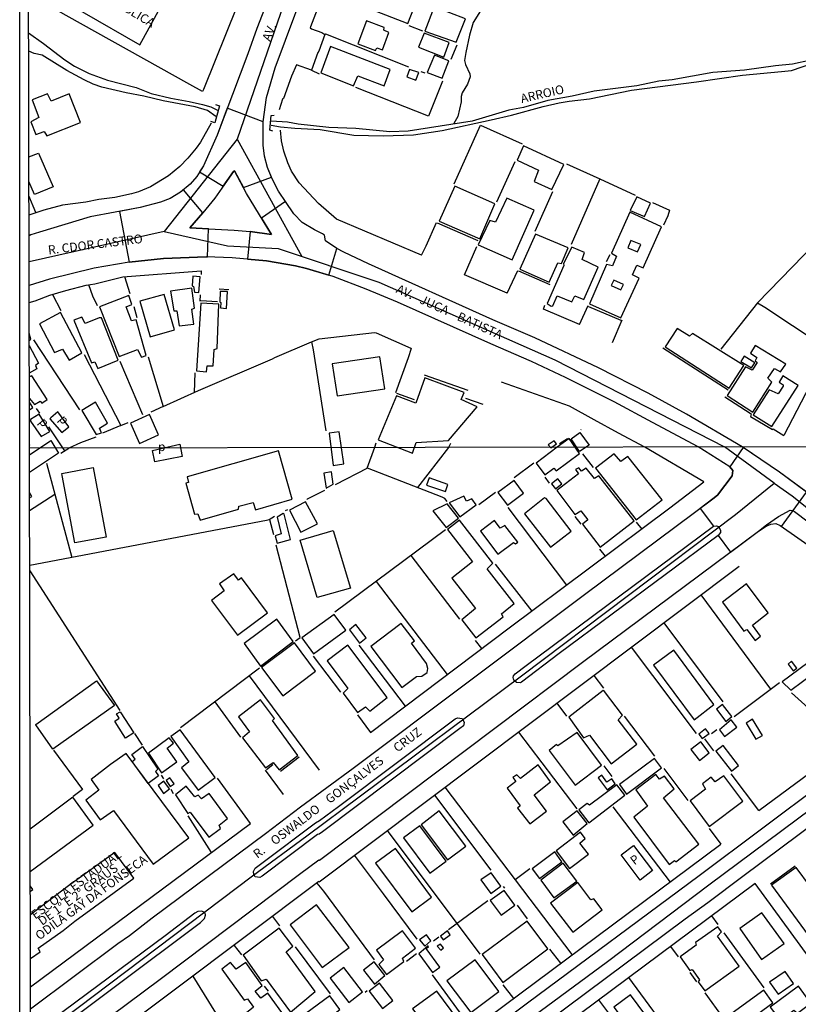
# Model space of a CAD drawing. Units: millimetres. Extents: x 178316 to 180733, y 1663188 to 1665966.
# Drawn here: x 178316 to 178536, y 1664694 to 1664972 of the extents above; entities that cross this region are included whole.
import ezdxf
from ezdxf.enums import TextEntityAlignment as Align

# ---------------------------------------------------------------- set-up
doc = ezdxf.new("R2010")
doc.units = ezdxf.units.MM
for name, color, linetype in [('IMAGEM', 7, 'Continuous'), ('V-ARROIO', 5, 'Continuous'), ('V-CANTEIRO', 3, 'Continuous'), ('V-CRUZAMENTO', 1, 'Continuous'), ('V-EDIFICACAO', 2, 'Continuous'), ('V-EDIFICACAO_IDENTIFICADA', 6, 'Continuous'), ('V-EIXO_DE_LOGRADOURO', 3, 'Continuous'), ('V-LOTE', 1, 'Continuous'), ('V-NOME_DOS_LOGRADOUROS', 7, 'Continuous'), ('V-PONTE_VIADUTO_PASSARELA', 2, 'Continuous'), ('V-QUADRA', 6, 'Continuous'), ('V-REFERENCIA', 2, 'Continuous'), ('V-TALVEGUE', 7, 'Continuous'), ('V-TESTADA', 5, 'Continuous'), ('X-LIMITE_1000', 7, 'Continuous'), ('X-LIMITE_5000', 3, 'Continuous')]:
    doc.layers.add(name, color=color, linetype=linetype)
picture_1 = doc.add_image_def('image1.jpg', size_in_pixel=(4025, 4628))

msp = doc.modelspace()

# ---------------------------------------------------------------- linework, layer by layer
at = {"layer": 'V-ARROIO'}
for points in [[(178531.28, 1664957.73), (178534.16, 1664958.01), (178540.09, 1664960), (178543.95, 1664961.74), (178547.24, 1664963.87), (178549.56, 1664965.94), (178552.37, 1664969.18), (178557.62, 1664978.74)], [(178318.84, 1664968.62), (178323.07, 1664965.56), (178329.02, 1664960.95), (178331.77, 1664959.16), (178335.95, 1664957.13), (178341.07, 1664955.27), (178349.18, 1664953.14), (178353.45, 1664951.5), (178358.99, 1664950.16), (178364.11, 1664949.24), (178367.95, 1664948.36), (178370.26, 1664947.74), (178372.17, 1664946.75)], [(178371.64, 1664945), (178369.36, 1664946.7), (178365.84, 1664947.74), (178356.82, 1664949.41), (178351.36, 1664950.77), (178346.32, 1664951.71), (178339.45, 1664953.25), (178337.02, 1664954.1), (178334.48, 1664955.3), (178329.66, 1664957.98), (178322.62, 1664962.34), (178320.44, 1664962.75), (178318.85, 1664963.41)], [(178539.56, 1664960.88), (178534.35, 1664959.73), (178529.62, 1664959.26), (178520.83, 1664958.02), (178511.87, 1664957.41), (178500.47, 1664955.36), (178496.68, 1664955), (178490.49, 1664953.67), (178478.42, 1664952.14), (178472.23, 1664950.71), (178465.32, 1664949.49), (178458.45, 1664947.57), (178454.31, 1664946.78), (178443.98, 1664943.67), (178425.94, 1664940.89), (178420.77, 1664940.7), (178411.13, 1664941.56), (178403.54, 1664941.9), (178394.92, 1664942.84), (178391.85, 1664943.39), (178387.26, 1664943.63)], [(178387.24, 1664942.59), (178389.88, 1664942.11), (178393.98, 1664941.68), (178401.1, 1664941.32), (178410.58, 1664939.68), (178418.85, 1664939.53), (178427.43, 1664939.85), (178435.58, 1664941.06), (178449.4, 1664944.05), (178455.12, 1664945.4), (178464.08, 1664947.83), (178468.56, 1664948.81), (178471.42, 1664949.32), (178477.09, 1664949.98), (178488.95, 1664952.46), (178507.26, 1664954.8), (178520.31, 1664956.66), (178531.28, 1664957.73)]]:
    msp.add_lwpolyline(points, dxfattribs=at)
at = {"layer": 'V-CANTEIRO'}
for points in [[(178364.33, 1664913.54), (178376.83, 1664912.95), (178381.37, 1664912.55), (178387.34, 1664911.73), (178380.36, 1664923.25), (178376.95, 1664929.65), (178376.63, 1664929.5), (178371.37, 1664921.95), (178368.04, 1664917.81), (178364.33, 1664913.54)], [(178459.27, 1664790.05), (178512.1, 1664829.36), (178512.93, 1664829.49), (178513.55, 1664829.26), (178514.12, 1664828.26), (178514.12, 1664827.88), (178514.07, 1664827.58), (178513.38, 1664826.75), (178468.58, 1664793.46), (178457.94, 1664785.36), (178457.51, 1664785.15), (178456.47, 1664785.25), (178455.73, 1664785.87), (178455.56, 1664786.68), (178455.68, 1664787.1), (178456.13, 1664787.68), (178459.27, 1664790.05)], [(178385.05, 1664734.59), (178399.8, 1664745.67), (178400.88, 1664746.28), (178406.24, 1664750.24), (178439.19, 1664774.97), (178439.88, 1664775.29), (178441.22, 1664775.06), (178441.79, 1664774.1), (178441.66, 1664773.4), (178441.51, 1664773.06), (178440.49, 1664772.23), (178401.76, 1664743.14), (178400.84, 1664742.48), (178400.38, 1664742.33), (178384.78, 1664730.58), (178384.06, 1664730.24), (178382.76, 1664730.41), (178382.38, 1664731.07), (178382.3, 1664731.9), (178382.76, 1664732.85), (178385.05, 1664734.59)]]:
    msp.add_lwpolyline(points, close=True, dxfattribs=at)
msp.add_lwpolyline([(178319.4, 1664681.63), (178367.34, 1664717.51), (178368.46, 1664718.64), (178368.71, 1664719.6), (178368.61, 1664720.24), (178367.72, 1664720.68), (178366.6, 1664720.67), (178365.7, 1664720.2), (178357.37, 1664713.78), (178319.4, 1664685.59)], dxfattribs=at)
at = {"layer": 'V-CRUZAMENTO'}
for points in [[(178384.99, 1664936.87), (178384.98, 1664943.5), (178374.9, 1664947.3), (178372.05, 1664939.74), (178368.14, 1664931.06), (178367.09, 1664929.36), (178373.7, 1664925.29), (178376.63, 1664929.5), (178376.95, 1664929.65), (178379.47, 1664924.92), (178387.33, 1664927.88), (178386.29, 1664930.64), (178385.44, 1664933.79)], [(178369.64, 1664913.29), (178364.33, 1664913.54), (178368.04, 1664917.81), (178362.55, 1664924.31), (178361.74, 1664923.63), (178358.78, 1664921.88), (178356.05, 1664920.84), (178350.29, 1664919.33), (178344.44, 1664918.21), (178347.17, 1664903.92), (178356.86, 1664904.93), (178368.97, 1664905.4), (178369.36, 1664905.39)], [(178402.57, 1664909.92), (178402.32, 1664911.47), (178401.79, 1664911.88), (178399.52, 1664912.97), (178396, 1664915.12), (178393.7, 1664917.56), (178391.34, 1664920.97), (178384.58, 1664916.29), (178387.34, 1664911.73), (178381.37, 1664912.55), (178380.63, 1664904.73), (178385.96, 1664904.22), (178394.17, 1664902.84), (178397.22, 1664902.09), (178403.55, 1664900.19), (178405.82, 1664907.74)], [(178538.38, 1664838.96), (178530.69, 1664844.6), (178520.45, 1664851.61), (178516.71, 1664846.15), (178517.54, 1664845.06), (178517.39, 1664843.62), (178513.2, 1664838.12), (178511.94, 1664837.05), (178508.36, 1664834.39), (178512.1, 1664829.36), (178512.93, 1664829.49), (178513.55, 1664829.26), (178514.12, 1664828.26), (178514.12, 1664827.88), (178514.07, 1664827.58), (178513.38, 1664826.75), (178516.87, 1664822.07), (178524.8, 1664827.98), (178526.95, 1664829.36), (178528.29, 1664829.98), (178529.65, 1664830.12), (178530.91, 1664829.58), (178531.3, 1664829.31)]]:
    msp.add_lwpolyline(points, close=True, dxfattribs=at)
at = {"layer": 'V-EDIFICACAO'}
for points in [[(178414.54, 1664983.73), (178413.02, 1664979.86), (178411.45, 1664980.14), (178410.38, 1664977.21), (178414.38, 1664975.67), (178415.86, 1664978.35), (178415.86, 1664978.35), (178417.58, 1664977.56), (178416.63, 1664974.81), (178425.82, 1664971.28), (178428.55, 1664978.29), (178414.54, 1664983.73)], [(178433.31, 1664975.94), (178430.67, 1664969.08), (178439.53, 1664965.95), (178439.53, 1664965.95), (178442.12, 1664972.57), (178433.31, 1664975.94)], [(178414.14, 1664972.01), (178411.71, 1664965.54), (178416.68, 1664963.6), (178417.11, 1664964.36), (178418.7, 1664963.82), (178420.53, 1664968.69), (178419.12, 1664969.33), (178419.21, 1664970.15), (178414.14, 1664972.01)], [(178430.41, 1664968.55), (178428.86, 1664964.51), (178436, 1664961.76), (178437.55, 1664965.83), (178430.41, 1664968.55)], [(178404.03, 1664964.7), (178401.27, 1664957.28), (178410.51, 1664953.66), (178411.76, 1664956.5), (178419.15, 1664953.64), (178420.83, 1664958.25), (178404.03, 1664964.7)], [(178431.33, 1664957.41), (178435.5, 1664955.79), (178437.42, 1664960.66), (178433.39, 1664962.26), (178431.33, 1664957.41)], [(178426.27, 1664958.3), (178425.53, 1664956.21), (178428.15, 1664955.24), (178428.98, 1664957.38), (178426.27, 1664958.3)], [(178325.16, 1664949.35), (178324.15, 1664951.43), (178319.8, 1664949.66), (178321.76, 1664944.72), (178321.76, 1664944.72), (178319.5, 1664943.5), (178320.83, 1664939.92), (178323.25, 1664940.76), (178323.95, 1664939.53), (178333.49, 1664943.34), (178330.28, 1664951.37), (178325.16, 1664949.35)], [(178458.52, 1664936.71), (178456.72, 1664932.62), (178462.68, 1664929.88), (178461.51, 1664926.63), (178466.51, 1664924.39), (178469.85, 1664931.45), (178458.52, 1664936.71)], [(178439.11, 1664925.32), (178434.67, 1664915.47), (178446.2, 1664910.5), (178450.36, 1664920.35), (178439.11, 1664925.32)], [(178488.63, 1664918.46), (178492.67, 1664916.75), (178494.3, 1664920.53), (178490.44, 1664922.29), (178488.63, 1664918.46)], [(178450.61, 1664915.14), (178449.01, 1664915.6), (178445.71, 1664908.75), (178455.3, 1664904.55), (178461.53, 1664918.51), (178453.75, 1664921.95), (178450.61, 1664915.14)], [(178483.34, 1664906.4), (178484.7, 1664905.58), (178483.63, 1664902.89), (178481.93, 1664903.2), (178477.07, 1664892.08), (178486, 1664888.21), (178491.1, 1664899.39), (178489.22, 1664900.28), (178490.44, 1664903), (178492.28, 1664902.29), (178497.41, 1664913.86), (178488.49, 1664917.98), (178483.34, 1664906.4)], [(178461.85, 1664911.79), (178457.44, 1664901.86), (178465.75, 1664898.23), (178468.16, 1664903.67), (178469.25, 1664903.47), (178471.13, 1664907.94), (178461.85, 1664911.79)], [(178472.13, 1664908.16), (178472.13, 1664908.16), (178469.73, 1664903.53), (178469.85, 1664902.94), (178465.12, 1664892.23), (178466.3, 1664891.49), (178466.78, 1664891.59), (178468, 1664894.38), (178472.16, 1664892.64), (178473, 1664894.38), (178475.51, 1664893.34), (178479.54, 1664902.43), (178479.54, 1664902.43), (178475.08, 1664904.59), (178475.74, 1664906.59), (178472.13, 1664908.16)], [(178488.77, 1664910), (178487.91, 1664907.91), (178490.64, 1664906.77), (178491.57, 1664908.89), (178488.77, 1664910)], [(178365.16, 1664899.96), (178364.99, 1664897.18), (178365.36, 1664897.01), (178365.65, 1664895.42), (178366.86, 1664895.33), (178367.24, 1664899.78), (178365.16, 1664899.96)], [(178483.97, 1664898.82), (178483.26, 1664897.27), (178485.99, 1664896.1), (178486.66, 1664897.57), (178483.97, 1664898.82)], [(178338.86, 1664891.23), (178344.38, 1664877.27), (178349.54, 1664879.2), (178350.66, 1664877.03), (178352.01, 1664877.55), (178349.14, 1664887.63), (178347.83, 1664887.35), (178346.4, 1664891.23), (178347.99, 1664891.89), (178347.09, 1664894.47), (178338.86, 1664891.23)], [(178350.22, 1664892.9), (178353.13, 1664882.83), (178360.03, 1664884.8), (178357.13, 1664894.8), (178350.22, 1664892.9)], [(178358.88, 1664895.69), (178359.82, 1664890.11), (178360.67, 1664890.14), (178361.36, 1664885.93), (178365.47, 1664886.41), (178364.94, 1664890.61), (178365.67, 1664890.9), (178364.88, 1664896.52), (178358.88, 1664895.69)], [(178372.88, 1664895.64), (178372.75, 1664892.71), (178373.08, 1664892.51), (178373.01, 1664891), (178374.63, 1664890.81), (178374.92, 1664895.59), (178372.88, 1664895.64)], [(178367.42, 1664892.31), (178366.17, 1664873.2), (178369.03, 1664872.91), (178369.2, 1664874.67), (178370.95, 1664874.62), (178371.22, 1664879.22), (178372.06, 1664879.48), (178372.52, 1664892.06), (178367.42, 1664892.31)], [(178321.94, 1664886.51), (178326.12, 1664878.39), (178328.44, 1664879.32), (178330.27, 1664876.22), (178333.83, 1664878.33), (178327.83, 1664889.65), (178321.94, 1664886.51)], [(178338.75, 1664888.14), (178334.79, 1664886.58), (178333.85, 1664888.37), (178331.58, 1664887.47), (178336.61, 1664875.45), (178337.49, 1664875.74), (178338.34, 1664873.87), (178344.12, 1664876.21), (178339.38, 1664888.13), (178338.75, 1664888.14)], [(178506.19, 1664883.72), (178505.34, 1664883.04), (178501.88, 1664885.17), (178498.45, 1664880), (178516.56, 1664868.32), (178520.71, 1664874.72), (178506.19, 1664883.72)], [(178521.1, 1664874.32), (178515.94, 1664866.21), (178523.16, 1664861.54), (178528.6, 1664870), (178527.46, 1664871.12), (178529.35, 1664873.86), (178530.97, 1664872.97), (178532.48, 1664875.09), (178523.9, 1664880.35), (178522.51, 1664878.23), (178524.37, 1664877.02), (178523.88, 1664876.06), (178524.38, 1664875.54), (178523.06, 1664873.44), (178521.1, 1664874.32)], [(178404.45, 1664875.22), (178405.86, 1664866.15), (178419.37, 1664868.12), (178417.96, 1664877.19), (178404.45, 1664875.22)], [(178520.8, 1664877.32), (178519.82, 1664875.89), (178522.85, 1664874.04), (178523.74, 1664875.51), (178520.8, 1664877.32)], [(178427.12, 1664850), (178428.17, 1664852.96), (178437.36, 1664853.51), (178445.42, 1664863.01), (178440.86, 1664865.12), (178441.74, 1664867.13), (178430.68, 1664871.27), (178428.06, 1664864.12), (178422.68, 1664866.18), (178417.45, 1664853.72), (178427.12, 1664850)], [(178530.32, 1664866.68), (178527.84, 1664867.84), (178523.28, 1664860.79), (178528.59, 1664857.49), (178535.98, 1664869.03), (178531.7, 1664871.81), (178530.62, 1664870.05), (178531.75, 1664869.29), (178531.8, 1664868.93), (178530.32, 1664866.68)], [(178333.88, 1664862), (178337.89, 1664855.24), (178339.37, 1664855.74), (178338.83, 1664857), (178341.12, 1664858.47), (178337.74, 1664864.35), (178333.88, 1664862)], [(178319.41, 1664859.45), (178319.38, 1664859), (178322.35, 1664854.67), (178324.78, 1664856.09), (178321.82, 1664861.01)], [(178325.06, 1664859.96), (178324.86, 1664859.66), (178328.24, 1664855.79), (178330.23, 1664857.43), (178327.05, 1664861.67)], [(178347.58, 1664858.49), (178350.13, 1664852.71), (178355.5, 1664855.11), (178352.97, 1664860.87), (178347.58, 1664858.49)], [(178406.5, 1664855.99), (178403.69, 1664855.63), (178404.82, 1664846.52), (178407.74, 1664846.95)], [(178474.28, 1664850.48), (178471.93, 1664854.02), (178474.36, 1664855.77), (178477.03, 1664852.28), (178474.28, 1664850.48)], [(178462.08, 1664847.12), (178464.53, 1664843.84), (178467.01, 1664845.7), (178467.72, 1664844.99), (178474.29, 1664849.87), (178471.33, 1664854.15), (178467.95, 1664851.63), (178462.08, 1664847.12)], [(178466.16, 1664851.51), (178467.77, 1664852.65), (178467.11, 1664853.49), (178465.47, 1664852.33), (178466.16, 1664851.51)], [(178361.51, 1664852.5), (178362.17, 1664849.04), (178354.46, 1664847.52), (178353.76, 1664850.77)], [(178363.59, 1664843.26), (178363.95, 1664841.72), (178363.19, 1664841.52), (178365.64, 1664832.81), (178366.63, 1664832.89), (178367.2, 1664831.09), (178378.08, 1664834.19), (178378.11, 1664835.04), (178382.22, 1664836.07), (178382.9, 1664834.02), (178393.23, 1664836.98), (178389.36, 1664850.62), (178363.59, 1664843.26)], [(178487.92, 1664849.01), (178485.99, 1664847.66), (178484.07, 1664849.78), (178478.83, 1664845.73), (178490.27, 1664831.13), (178497.64, 1664836.81), (178487.92, 1664849.01)], [(178402.15, 1664844.35), (178402.77, 1664840.1), (178404.79, 1664841.2), (178404.27, 1664844.72), (178402.15, 1664844.35)], [(178474.07, 1664845.86), (178473.13, 1664845.36), (178473.97, 1664844.11), (178467.86, 1664839.44), (178472.98, 1664832.71), (178474.67, 1664833.71), (178476.62, 1664831.15), (178475.13, 1664829.9), (178480.09, 1664823.48), (178489.74, 1664830.92), (178479.7, 1664843.57), (178478.51, 1664842.82), (178476.17, 1664845.74), (178474.84, 1664844.9), (178474.07, 1664845.86)], [(178431.86, 1664842.98), (178431.15, 1664840.91), (178436.44, 1664839.12), (178437.17, 1664841.14), (178431.86, 1664842.98)], [(178451.29, 1664838.89), (178453.95, 1664835.3), (178458.5, 1664838.7), (178455.83, 1664842.27), (178451.29, 1664838.89)], [(178466.38, 1664841.37), (178467.55, 1664839.93), (178469.26, 1664841.3), (178468.13, 1664842.77), (178466.38, 1664841.37)], [(178396.99, 1664836.25), (178392.47, 1664833.87), (178395.66, 1664827.69), (178400.33, 1664830.07), (178396.99, 1664836.25)], [(178437.52, 1664835.96), (178440.55, 1664831.98), (178445.16, 1664835.42), (178443.93, 1664837.07), (178442.37, 1664836.4), (178441.63, 1664837.88), (178437.52, 1664835.96)], [(178464.38, 1664837.4), (178458.77, 1664832.9), (178466.11, 1664823.44), (178471.93, 1664828), (178464.84, 1664837.23), (178464.38, 1664837.4)], [(178432.93, 1664833.73), (178436.69, 1664828.97), (178440.15, 1664831.62), (178436.99, 1664835.71), (178432.93, 1664833.73)], [(178390.65, 1664832.94), (178388.95, 1664831.96), (178390.09, 1664827.21), (178388.39, 1664826.61), (178388.94, 1664824.59), (178392.76, 1664825.62), (178390.98, 1664832.76), (178390.65, 1664832.94)], [(178440.38, 1664831.04), (178437.01, 1664828.48), (178444.1, 1664819.32), (178438.29, 1664814.69), (178444.95, 1664806.11), (178441.09, 1664802.91), (178444.99, 1664797.82), (178452.77, 1664803.76), (178452.28, 1664804.65), (178455.83, 1664807.52), (178448.23, 1664817.36), (178449.83, 1664818.91), (178440.38, 1664831.04)], [(178450.31, 1664831), (178446.36, 1664827.93), (178451.26, 1664821.49), (178455.62, 1664824.78), (178456.23, 1664824.38), (178456.89, 1664824.84), (178453.26, 1664829.59), (178451.91, 1664828.8), (178450.31, 1664831)], [(178378.95, 1664814.76), (178378.04, 1664814.18), (178376.7, 1664815.91), (178372.71, 1664813.09), (178374.06, 1664811.13), (178370.46, 1664808.38), (178377.79, 1664798.58), (178386.26, 1664804.96), (178378.95, 1664814.76)], [(178514.61, 1664807.95), (178520.7, 1664799.78), (178521.52, 1664800.19), (178523.9, 1664797.14), (178525.39, 1664798.3), (178523.11, 1664801.44), (178527.56, 1664804.89), (178521.42, 1664813.09), (178514.61, 1664807.95)], [(178379.64, 1664796.22), (178384.25, 1664789.91), (178393.48, 1664796.86), (178388.85, 1664803.15), (178379.64, 1664796.22)], [(178405.1, 1664804.48), (178405.1, 1664804.48), (178405.1, 1664804.48), (178405.1, 1664804.48), (178395.96, 1664797.84), (178399.24, 1664793.35), (178408.35, 1664800.07), (178405.1, 1664804.48)], [(178411.21, 1664801.63), (178409.35, 1664800.09), (178412.21, 1664796.33), (178414.05, 1664797.88), (178411.21, 1664801.63)], [(178423.92, 1664801.92), (178415.42, 1664795.41), (178424.11, 1664783.83), (178428.31, 1664786.97), (178429.76, 1664787.06), (178431.26, 1664788.06), (178431.53, 1664789.21), (178431.14, 1664790.66), (178426.9, 1664796.33), (178427.74, 1664797.04), (178423.92, 1664801.92)], [(178393.83, 1664796.45), (178384.57, 1664789.48), (178390.6, 1664781.45), (178399.82, 1664788.44), (178393.83, 1664796.45)], [(178408.87, 1664795.81), (178403.06, 1664791.41), (178408.9, 1664783.61), (178407.56, 1664782.27), (178411.62, 1664776.78), (178413.9, 1664778.43), (178415.15, 1664777.2), (178420, 1664781.01), (178408.87, 1664795.81)], [(178495.15, 1664790.16), (178506.61, 1664774.74), (178512.18, 1664779.05), (178500.87, 1664794.39), (178495.15, 1664790.16)], [(178531.44, 1664785.4), (178533.88, 1664783.08), (178543.84, 1664790.4), (178541.27, 1664792.66), (178531.44, 1664785.4)], [(178534.12, 1664791.25), (178533.14, 1664790.44), (178534.6, 1664788.55), (178535.63, 1664789.34), (178534.12, 1664791.25)], [(178384.29, 1664780.34), (178378.07, 1664775.6), (178381.16, 1664771.35), (178379.23, 1664769.64), (178385.65, 1664761.14), (178387.83, 1664762.7), (178389.58, 1664760.59), (178394.84, 1664764.66), (178387.63, 1664774.56), (178388.26, 1664775.1), (178384.29, 1664780.34)], [(178481.38, 1664782.74), (178480.94, 1664782.97), (178471.26, 1664775.52), (178475.38, 1664769.64), (178477.12, 1664770.4), (178483.23, 1664762.33), (178490.5, 1664767.88), (178485.24, 1664774.75), (178486.38, 1664776.03), (178481.38, 1664782.74)], [(178514.61, 1664779.05), (178512.99, 1664777.73), (178515.61, 1664774.27), (178517.23, 1664775.66), (178514.61, 1664779.05)], [(178523.15, 1664774.9), (178521.32, 1664773.81), (178524.08, 1664769.22), (178525.9, 1664770.3), (178523.15, 1664774.9)], [(178507.98, 1664770.63), (178508.88, 1664769.43), (178510.86, 1664770.85), (178509.87, 1664772.18), (178507.98, 1664770.63)], [(178513.76, 1664771.93), (178515.21, 1664770.02), (178518.65, 1664772.62), (178517.13, 1664774.69), (178513.76, 1664771.93)], [(178352.7, 1664765.31), (178356.35, 1664759.78), (178360.63, 1664762.89), (178357.92, 1664766.68), (178359.7, 1664768.1), (178358.53, 1664769.63), (178352.7, 1664765.31)], [(178361.61, 1664771.91), (178358.95, 1664770), (178364.08, 1664762.9), (178362, 1664761.19), (178366.68, 1664754.89), (178371.47, 1664758.44), (178361.61, 1664771.91)], [(178468.16, 1664767.36), (178467.79, 1664767.8), (178465.7, 1664766.09), (178473.05, 1664756.3), (178480.52, 1664761.91), (178473.61, 1664771.16), (178468.16, 1664767.36)], [(178505.68, 1664766.39), (178508.13, 1664763.22), (178510.9, 1664765.37), (178508.54, 1664768.53), (178505.68, 1664766.39)], [(178514.84, 1664767.51), (178512.78, 1664765.87), (178517.15, 1664760.25), (178519.19, 1664761.85), (178514.84, 1664767.51)], [(178485.54, 1664756.45), (178487.56, 1664753.79), (178497.43, 1664761.2), (178495.42, 1664763.85), (178485.54, 1664756.45)], [(178457.6, 1664758.21), (178456.61, 1664759.22), (178455.5, 1664758.48), (178456.34, 1664757.29), (178453.92, 1664755.43), (178457.57, 1664750.47), (178456.77, 1664749.8), (178460.24, 1664745.33), (178465.01, 1664748.98), (178461.53, 1664753.6), (178466.15, 1664757.25), (178462.6, 1664761.98), (178457.6, 1664758.21)], [(178358.69, 1664758.36), (178357.67, 1664757.58), (178358.78, 1664755.87), (178359.95, 1664756.68), (178358.69, 1664758.36)], [(178481.99, 1664757.09), (178480.58, 1664759.09), (178479.59, 1664758.4), (178482.14, 1664754.98), (178484.34, 1664756.7), (178483.41, 1664758.03), (178481.99, 1664757.09)], [(178496.9, 1664758.01), (178495.87, 1664759.3), (178490.19, 1664754.98), (178493.48, 1664750.32), (178489.58, 1664747.25), (178499.62, 1664733.9), (178501.06, 1664735), (178501.47, 1664734.67), (178507.93, 1664739.63), (178497.95, 1664752.75), (178500.96, 1664755.24), (178498.25, 1664758.82), (178496.9, 1664758.01)], [(178511.44, 1664758.5), (178508.96, 1664756.63), (178509.84, 1664755.15), (178505.5, 1664751.82), (178510.88, 1664744.65), (178520.34, 1664751.76), (178515.05, 1664758.89), (178512.56, 1664757.23), (178511.44, 1664758.5)], [(178363.29, 1664756.03), (178360.3, 1664753.56), (178363.75, 1664748.27), (178364.38, 1664748.68), (178369.69, 1664741.59), (178373, 1664744.01), (178372.6, 1664745.01), (178375, 1664746.92), (178369.83, 1664753.95), (178367.59, 1664752.43), (178366.65, 1664753.48), (178365.76, 1664753.02), (178363.29, 1664756.03)], [(178477.15, 1664750.6), (178476.47, 1664751.14), (178474.11, 1664749.34), (178476.95, 1664745.67), (178487.1, 1664753.46), (178484.83, 1664756.37), (178477.15, 1664750.6)], [(178434.69, 1664749.02), (178429.62, 1664745.13), (178437.06, 1664735.18), (178442.18, 1664739.05), (178434.69, 1664749.02)], [(178469.61, 1664745.97), (178472.53, 1664742.19), (178476.44, 1664745.43), (178473.67, 1664749.02), (178469.61, 1664745.97)], [(178429.2, 1664744.81), (178424.64, 1664741.43), (178432.08, 1664731.44), (178436.62, 1664734.81), (178429.2, 1664744.81)], [(178467.74, 1664737.77), (178471.5, 1664732.8), (178476.82, 1664736.81), (178474.41, 1664739.9), (178475.88, 1664741.22), (178474.55, 1664743.02), (178467.74, 1664737.77)], [(178486.06, 1664736.65), (178489.52, 1664739.23), (178494.89, 1664732.17), (178491.4, 1664729.5)], [(178422.32, 1664738.4), (178416.7, 1664734.26), (178426.93, 1664720.56), (178432.54, 1664724.7), (178422.32, 1664738.4)], [(178460.94, 1664732.7), (178463.01, 1664729.91), (178469.34, 1664734.68), (178467.33, 1664737.46), (178460.94, 1664732.7)], [(178463.36, 1664729.52), (178467.08, 1664724.47), (178473.5, 1664729.2), (178469.68, 1664734.27), (178463.36, 1664729.52)], [(178538.7, 1664726.9), (178539.46, 1664727.59), (178535.43, 1664733.08), (178528.51, 1664728.05), (178538.85, 1664713.97), (178545.79, 1664718.99), (178541.57, 1664724.63), (178540.72, 1664724.08), (178538.7, 1664726.9)], [(178449.33, 1664731.57), (178446.49, 1664729.58), (178449.3, 1664725.7), (178452.13, 1664727.78), (178449.33, 1664731.57)], [(178466.12, 1664722.96), (178472.38, 1664714.82), (178480.69, 1664721.13), (178478.33, 1664724.23), (178477.47, 1664723.91), (178473.83, 1664728.79), (178466.12, 1664722.96)], [(178453.07, 1664726.57), (178449.08, 1664723.77), (178452.19, 1664719.58), (178456.08, 1664722.46), (178453.07, 1664726.57)], [(178400.11, 1664722.5), (178392.6, 1664716.83), (178401.7, 1664704.83), (178409.25, 1664710.5), (178400.11, 1664722.5)], [(178525.72, 1664720.25), (178519.5, 1664715.79), (178525.67, 1664707.13), (178532.02, 1664711.62), (178525.72, 1664720.25)], [(178446.78, 1664708.5), (178452.63, 1664700.63), (178465.35, 1664710.11), (178459.51, 1664717.95), (178446.78, 1664708.5)], [(178379.39, 1664708.29), (178384.48, 1664701.1), (178385.83, 1664701.53), (178392.75, 1664692.21), (178399.69, 1664698.05), (178399.69, 1664698.05), (178399.69, 1664698.05), (178399.69, 1664698.05), (178399.69, 1664698.05), (178391.5, 1664709.22), (178393.4, 1664710.84), (178389.56, 1664715.91), (178379.39, 1664708.29)], [(178416.99, 1664709.69), (178419.02, 1664706.99), (178417.63, 1664705.69), (178419.78, 1664702.88), (178424.7, 1664706.49), (178424.3, 1664707.46), (178428.03, 1664710.26), (178424.37, 1664715.19), (178416.99, 1664709.69)], [(178429.15, 1664712.66), (178430.61, 1664710.87), (178432.33, 1664712.4), (178431.14, 1664714.09), (178429.15, 1664712.66)], [(178435.1, 1664713.69), (178435.81, 1664712.65), (178437.77, 1664714.06), (178437.04, 1664715.15), (178435.1, 1664713.69)], [(178507.05, 1664711.92), (178507.25, 1664711.16), (178502.71, 1664707.82), (178505.42, 1664704), (178506.06, 1664704.23), (178508.18, 1664701.3), (178507.77, 1664700.76), (178509.66, 1664698.25), (178519.32, 1664705.24), (178513.25, 1664713.68), (178514.39, 1664714.86), (178513.35, 1664716.3), (178507.05, 1664711.92)], [(178430.98, 1664710.21), (178431.72, 1664710.6), (178431.59, 1664710.94), (178428.94, 1664708.72), (178432.83, 1664703.39), (178434.83, 1664704.95), (178430.98, 1664710.21)], [(178434.08, 1664710.88), (178435.12, 1664709.72), (178435.9, 1664710.38), (178435.11, 1664711.45), (178434.08, 1664710.88)], [(178382.78, 1664698.19), (178384.73, 1664699.77), (178380.1, 1664706.27), (178377.4, 1664704.37), (178375.83, 1664706.23), (178373.35, 1664704.38), (178379.68, 1664695.65), (178380.56, 1664696.03), (178382.31, 1664693.63), (178377.94, 1664690.11), (178382.59, 1664683.84), (178391.49, 1664690.45), (178386.36, 1664697.56), (178384.34, 1664696.16), (178382.78, 1664698.19)], [(178413.38, 1664704.12), (178416.46, 1664700.16), (178419.36, 1664702.59), (178416.38, 1664706.4), (178413.38, 1664704.12)], [(178444.86, 1664707.02), (178436.88, 1664701.11), (178443.6, 1664692.13), (178451.53, 1664698.09), (178444.86, 1664707.02)], [(178407.77, 1664704.81), (178403.91, 1664701.86), (178409.24, 1664694.97), (178413.07, 1664697.93), (178407.77, 1664704.81)], [(178527.95, 1664700.65), (178530.39, 1664697.27), (178534.66, 1664700.31), (178532.32, 1664703.71), (178527.95, 1664700.65)], [(178414.95, 1664698.14), (178418.71, 1664693.27), (178421.57, 1664695.47), (178417.88, 1664700.38), (178414.95, 1664698.14)], [(178434.07, 1664698.11), (178427.19, 1664693.13), (178433.2, 1664685.16), (178439.98, 1664690.18), (178434.07, 1664698.11)], [(178488.69, 1664697.13), (178484.01, 1664693.59), (178490.87, 1664684.48), (178495.48, 1664687.97), (178488.69, 1664697.13)], [(178515.33, 1664690.45), (178517.9, 1664686.9), (178528.84, 1664694.86), (178526.29, 1664698.41), (178515.33, 1664690.45)], [(178528.12, 1664693.67), (178530.88, 1664689.96), (178534.8, 1664692.75), (178535.84, 1664691.91), (178539.59, 1664694.75), (178536.06, 1664699.6), (178528.12, 1664693.67)], [(178393.49, 1664689.19), (178396.21, 1664685.41), (178400.95, 1664688.51), (178406.62, 1664692.99), (178403.84, 1664696.79), (178393.49, 1664689.19)]]:
    msp.add_lwpolyline(points, close=True, dxfattribs=at)
for points in [[(178318.91, 1664933.65), (178321.6, 1664934.68), (178325.74, 1664925.1), (178320.53, 1664922.97), (178318.92, 1664926.62)], [(178319.01, 1664881.75), (178319.42, 1664882.11), (178319.01, 1664883.84)], [(178319.01, 1664880.33), (178321.6, 1664875.36), (178320.82, 1664874.72), (178321.16, 1664873.8), (178319.03, 1664872.51)], [(178319.04, 1664865.36), (178320.47, 1664863.71), (178322.07, 1664864.63), (178322.56, 1664864.1), (178324.06, 1664865.12), (178319.7, 1664871.84), (178319.03, 1664871.48)], [(178319.05, 1664862.21), (178320.03, 1664862.84), (178319.04, 1664864.33)], [(178319.07, 1664849.5), (178325.14, 1664853.52), (178327.28, 1664850), (178319.08, 1664844.55)], [(178319.07, 1664852.42), (178319.14, 1664852.33), (178319.07, 1664852.28)], [(178319.1, 1664837.39), (178319.77, 1664837.79), (178319.09, 1664838.9)]]:
    msp.add_lwpolyline(points, dxfattribs=at)
at = {"layer": 'V-EDIFICACAO_IDENTIFICADA'}
for points in [[(178318.81, 1664983.35), (178350.2, 1664965.23), (178356.96, 1664977.53), (178318.78, 1664999.61)], [(178319.3, 1664731.94), (178337.07, 1664744.96), (178331.35, 1664752.92), (178319.28, 1664743.88)], [(178319.35, 1664707.33), (178322.14, 1664709.27), (178321.49, 1664710.29), (178328.59, 1664715.3), (178331.86, 1664717.86), (178348.48, 1664730.06), (178343.19, 1664737.26), (178330.13, 1664727.86), (178319.33, 1664719.73)], [(178319.32, 1664726.35), (178320.02, 1664726.86), (178319.31, 1664727.86)]]:
    msp.add_lwpolyline(points, dxfattribs=at)
for points in [[(178320.83, 1664773.39), (178338.01, 1664785.72), (178343.07, 1664778.79), (178325.71, 1664766.4), (178320.89, 1664773.31)], [(178343.15, 1664774.33), (178344.4, 1664775.21), (178343.67, 1664776.43), (178344.66, 1664776.98), (178348.55, 1664771.02), (178346.19, 1664769.51), (178343.74, 1664773.36), (178343.18, 1664774.35)], [(178348.03, 1664762.96), (178348.89, 1664763.63), (178347.96, 1664764.93), (178350.97, 1664767.21), (178355.3, 1664760.84), (178354.68, 1664760.17), (178355.53, 1664758.91), (178352.59, 1664756.77)], [(178341.94, 1664762.07), (178336.44, 1664757.92), (178338.67, 1664754.87), (178334.94, 1664752.02), (178339.04, 1664746.5), (178342.77, 1664749.17), (178354.02, 1664733.97), (178364.02, 1664741.45), (178346.39, 1664765.19)], [(178358.56, 1664755.26), (178356.96, 1664757.42), (178355.37, 1664756.18), (178356.91, 1664753.97)]]:
    msp.add_lwpolyline(points, close=True, dxfattribs=at)
at = {"layer": 'V-EIXO_DE_LOGRADOURO'}
for points in [[(178390.85, 1664976.77), (178377.64, 1664938.56), (178357.06, 1664912.58), (178318.97, 1664903.97)], [(178377.64, 1664938.56), (178395.93, 1664905.51)], [(178357.06, 1664912.58), (178374.93, 1664908.51), (178389.3, 1664907.73), (178417.65, 1664898.23), (178467.37, 1664876.31), (178515.18, 1664851.75)], [(178529.23, 1664841.52), (178515.18, 1664851.75)], [(178319.4, 1664683.42), (178381.98, 1664730.71), (178397.38, 1664741.99), (178457.94, 1664787.11), (178518.3, 1664832.63), (178529.23, 1664841.52)], [(178529.23, 1664841.52), (178534.29, 1664837.9)], [(178534.29, 1664837.9), (178557.43, 1664819.54), (178567.13, 1664810.34), (178586.88, 1664790.71), (178596.66, 1664780.55), (178606.18, 1664769.78), (178615.35, 1664758.48), (178633.53, 1664734.05), (178642.53, 1664721.62), (178651.35, 1664708.75), (178658.78, 1664696.49), (178667.08, 1664681.7), (178682.98, 1664650.73), (178690.49, 1664634.29), (178697.39, 1664617.15), (178702.28, 1664602.8), (178716.82, 1664564.52), (178723.94, 1664544.56), (178726.73, 1664537.4), (178729.37, 1664531.61)], [(178340.13, 1664600.61), (178355.04, 1664612.14), (178382.33, 1664632.2), (178409.93, 1664652.98), (178424.24, 1664663.42), (178438.45, 1664674.27), (178482.22, 1664706.52), (178510.74, 1664728.12), (178568.52, 1664771.12), (178589.82, 1664787.66)]]:
    msp.add_lwpolyline(points, dxfattribs=at)
at = {"layer": 'V-LOTE'}
for points in [[(178318.55, 1665116.23), (178330.58, 1665108.06), (178361.85, 1665087.66), (178361.27, 1665086.73), (178408.29, 1665055.43), (178400.91, 1665037.13), (178399.91, 1665035.24), (178395.59, 1665024.5), (178396.7, 1665023.73), (178396.68, 1665023.58), (178368.14, 1664952.61)], [(178446.03, 1665094.48), (178432.59, 1665059.1), (178412.64, 1665007.3), (178400.89, 1664976.22), (178400.58, 1664975.52), (178400.24, 1664975.23), (178398.39, 1664970.27), (178398.33, 1664969.97), (178398.7, 1664969.74)], [(178368.14, 1664952.61), (178367.92, 1664952.09), (178364.32, 1664953.99), (178329.42, 1664973.47), (178319.4, 1664979.36)], [(178398.7, 1664969.74), (178401.54, 1664968.66)], [(178426.12, 1664970.67), (178429.99, 1664969.18)], [(178402.46, 1664968.1), (178400.77, 1664963.47), (178400.43, 1664963.09), (178398.64, 1664958.04), (178394.42, 1664959.61), (178393.04, 1664956.37), (178390.73, 1664950.05), (178390.52, 1664949.85), (178389.54, 1664946.83)], [(178401.54, 1664968.66), (178402.46, 1664968.1), (178402.61, 1664968.31), (178426, 1664958.99)], [(178439.63, 1664965.15), (178437.98, 1664961.11)], [(178595.88, 1664965.58), (178589.84, 1664959.56), (178524.49, 1664892.45), (178526.59, 1664891.19), (178542.16, 1664880.84), (178544.36, 1664879.21), (178542.95, 1664876.15), (178531.99, 1664854.99)], [(178398.64, 1664958.04), (178398.73, 1664958.01)], [(178398.64, 1664958.04), (178400.8, 1664957.05)], [(178430.7, 1664957.23), (178429.61, 1664957.57)], [(178435.62, 1664954.98), (178431.7, 1664945.05), (178411.13, 1664953.14)], [(178370.35, 1664943.12), (178367.37, 1664937.79), (178366.16, 1664936.09), (178363.73, 1664933.2), (178361.52, 1664930.91), (178358.31, 1664928.22), (178353.25, 1664925.1), (178349.82, 1664923.72), (178347.9, 1664923.12), (178343.21, 1664922.14), (178338.66, 1664921.54), (178334.98, 1664920.81), (178328.4, 1664919.97), (178323.15, 1664918.56), (178318.94, 1664917.19)], [(178438.89, 1664925.96), (178446.35, 1664942.5), (178458.09, 1664937.29)], [(178429.66, 1664905.83), (178405.75, 1664916.06), (178400.63, 1664920.44), (178395.17, 1664926.24), (178393.04, 1664929.57), (178391.97, 1664931.92), (178390.84, 1664935.16), (178390.2, 1664938.15), (178389.88, 1664941.09)], [(178450.96, 1664920.89), (178456.12, 1664932.32)], [(178470.62, 1664931.67), (178480.01, 1664927.39), (178471.95, 1664908.88)], [(178480.01, 1664927.39), (178490.04, 1664922.83)], [(178320.89, 1664917.86), (178318.93, 1664922.61)], [(178461.76, 1664912.64), (178466.72, 1664923.81)], [(178494.92, 1664920.72), (178499.71, 1664918.52), (178499.23, 1664916.98), (178497.96, 1664914.36)], [(178429.66, 1664905.83), (178431.05, 1664908.49), (178433.98, 1664915.06)], [(178441.83, 1664900.26), (178445.3, 1664908.29)], [(178481.93, 1664904.03), (178482.9, 1664906.09)], [(178318.99, 1664892.46), (178320.66, 1664892.95), (178324.84, 1664894.56), (178329.34, 1664895.86), (178335.1, 1664897.39), (178337.48, 1664897.8), (178345.42, 1664899.78), (178367.57, 1664901.42)], [(178345.86, 1664899.83), (178347.41, 1664895.07)], [(178367.57, 1664901.42), (178367.57, 1664900.37)], [(178453.9, 1664895.11), (178441.83, 1664900.26)], [(178453.9, 1664895.11), (178456.89, 1664901.49)], [(178338.24, 1664891.6), (178336.96, 1664894.31), (178335.85, 1664897.52)], [(178325.61, 1664894.78), (178327.97, 1664890.27)], [(178367.26, 1664894.68), (178367.16, 1664892.86)], [(178464.13, 1664890.61), (178464.52, 1664891.71)], [(178474.27, 1664886.32), (178476.69, 1664891.66)], [(178524.49, 1664892.45), (178514.14, 1664879.34)], [(178348.48, 1664891.37), (178349.38, 1664888.28)], [(178474.27, 1664886.32), (178464.13, 1664890.61)], [(178486.26, 1664887.48), (178483.49, 1664881.16)], [(178398.64, 1664881.41), (178400.81, 1664882.29), (178416.46, 1664884), (178416.91, 1664883.96), (178426.66, 1664879.61), (178426.78, 1664879.48), (178425.93, 1664876.88), (178422.4, 1664867.01)], [(178320.17, 1664882), (178333.18, 1664862.21)], [(178352.59, 1664877.18), (178356.78, 1664863.16), (178366.78, 1664867.7), (178387.68, 1664876.58), (178388.35, 1664877), (178398.64, 1664881.41), (178399.13, 1664879.18), (178402.74, 1664856.26)], [(178334.48, 1664877.85), (178344.84, 1664857.79), (178346.91, 1664858.67)], [(178351.06, 1664860.78), (178344.67, 1664875.87)], [(178365.6, 1664867.14), (178365.87, 1664872.65)], [(178478.46, 1664859.42), (178471.46, 1664863.28), (178452.3, 1664870.05)], [(178320.97, 1664862.58), (178321.89, 1664861.29)], [(178356.78, 1664863.16), (178353.33, 1664861.58)], [(178492.75, 1664851.71), (178485.31, 1664855.58), (178478.46, 1664859.42)], [(178324.44, 1664857.41), (178328.92, 1664850.61)], [(178344.84, 1664857.79), (178339.73, 1664855.58)], [(178474.74, 1664856.67), (178474.66, 1664856.61)], [(178528.93, 1664856.84), (178531.99, 1664854.99)], [(178337.76, 1664854.53), (178333.48, 1664852.87), (178330.21, 1664851.39)], [(178416.79, 1664852.83), (178416.4, 1664851.56)], [(178437.86, 1664852.66), (178437.3, 1664851.6)], [(178470.93, 1664854.07), (178468.6, 1664852.65)], [(178327.91, 1664850), (178330.22, 1664851.39)], [(178357.4, 1664851.54), (178357.16, 1664851.44)], [(178416.4, 1664851.56), (178414.26, 1664845.64)], [(178437.3, 1664851.6), (178428.54, 1664840.3)], [(178475.09, 1664849.83), (178478.14, 1664845.98)], [(178509.41, 1664841.86), (178492.75, 1664851.71)], [(178323.86, 1664847.19), (178331.06, 1664820.52)], [(178461.36, 1664847.11), (178455.89, 1664842.99)], [(178328.26, 1664843.7), (178328.21, 1664844.26), (178337.05, 1664845.92), (178340.69, 1664826.25), (178331.86, 1664824.64), (178328.26, 1664843.68)], [(178436.9, 1664836.31), (178436.32, 1664837.15), (178435.5, 1664837.52), (178414.49, 1664845.75), (178405.38, 1664841)], [(178328.26, 1664843.7), (178328.26, 1664843.68)], [(178415.35, 1664771.19), (178454.47, 1664800.68), (178499.8, 1664834.51), (178509.41, 1664841.86)], [(178464.52, 1664843.19), (178465.73, 1664841.55)], [(178402.31, 1664839.41), (178397.43, 1664836.95)], [(178445.92, 1664835.48), (178450.54, 1664838.93)], [(178319.1, 1664833.78), (178326.22, 1664838.45)], [(178397.43, 1664836.95), (178397.36, 1664836.9)], [(178391.87, 1664834), (178391.21, 1664833.66)], [(178454.08, 1664834.66), (178470.65, 1664812.75)], [(178388.25, 1664832.11), (178386.68, 1664831.2), (178385.94, 1664830.97), (178319.14, 1664818.27)], [(178386.77, 1664831.25), (178387.93, 1664827.01)], [(178472.94, 1664832.08), (178474.62, 1664829.94)], [(178490.3, 1664830.51), (178491.87, 1664828.56)], [(178395.45, 1664825.44), (178404.82, 1664828.13)], [(178404.82, 1664828.13), (178409.68, 1664811.92), (178401.94, 1664809.68), (178400.23, 1664809.27), (178395.45, 1664825.44)], [(178436.44, 1664828.34), (178405.2, 1664805.09)], [(178394.15, 1664797), (178395.47, 1664797.97), (178388.66, 1664824.01)], [(178479.96, 1664822.91), (178481.5, 1664820.87)], [(178439.55, 1664804.35), (178426.75, 1664821.14)], [(178319.14, 1664816.81), (178344.6, 1664777.32)], [(178519.34, 1664817.97), (178400.83, 1664728.95)], [(178450.46, 1664818.67), (178460.8, 1664805.41)], [(178416.89, 1664813.8), (178436.93, 1664787.47)], [(178528.26, 1664783.38), (178508.64, 1664810)], [(178440.48, 1664803.13), (178439.55, 1664804.35)], [(178498.11, 1664802.11), (178514.73, 1664779.76)], [(178446.75, 1664794.86), (178444.97, 1664797.15)], [(178425.19, 1664778.6), (178412.15, 1664795.79)], [(178507.3, 1664770.9), (178488.94, 1664795.21)], [(178406.96, 1664782.51), (178399.21, 1664792.72)], [(178361.71, 1664772.57), (178383.95, 1664789.35)], [(178381.03, 1664787.11), (178400.81, 1664760.56)], [(178478.35, 1664787.27), (178481.03, 1664783.68)], [(178524.94, 1664749.17), (178559.77, 1664774.89), (178577.38, 1664788.09)], [(178517.92, 1664775.7), (178530.69, 1664785.28)], [(178550.24, 1664767.88), (178534.12, 1664782.37)], [(178371.37, 1664779.79), (178378.65, 1664769.84)], [(178467.9, 1664779.4), (178470.62, 1664775.73)], [(178411.67, 1664776.11), (178415.35, 1664771.19)], [(178486.94, 1664775.79), (178495.48, 1664764.46)], [(178511.56, 1664770.89), (178513.03, 1664772.02)], [(178348.76, 1664770.84), (178350.92, 1664767.56)], [(178457.08, 1664771.24), (178473.56, 1664749.65)], [(178512.18, 1664765.98), (178509.67, 1664769.33)], [(178325.82, 1664766.12), (178334.01, 1664755.08), (178331.42, 1664753.12)], [(178481.11, 1664761.75), (178483.46, 1664758.69)], [(178498.1, 1664760.96), (178504.89, 1664751.93)], [(178356.98, 1664758.07), (178356.29, 1664759.11)], [(178381.41, 1664745.49), (178372.1, 1664758.25)], [(178385.58, 1664760.51), (178390.65, 1664753.66)], [(178524.94, 1664749.17), (178517.06, 1664759.52)], [(178472.24, 1664708.47), (178436.39, 1664755.74)], [(178358.92, 1664755.18), (178359.66, 1664753.97)], [(178433.37, 1664753.43), (178449.31, 1664732.25)], [(178483.66, 1664750.17), (178499.84, 1664728.91)], [(178363.75, 1664747.63), (178370.37, 1664737.24)], [(178319.37, 1664699.36), (178381.41, 1664745.49)], [(178420, 1664743.45), (178446.15, 1664708.63)], [(178510.84, 1664744.04), (178514.18, 1664739.6)], [(178400.72, 1664655.13), (178514.18, 1664739.6)], [(178418.94, 1664725.66), (178410.84, 1664736.5)], [(178456.18, 1664729.63), (178460.3, 1664732.72)], [(178400.71, 1664729.06), (178319.43, 1664668.06)], [(178400.15, 1664728.64), (178402.07, 1664726.34), (178416.35, 1664707.01)], [(178400.83, 1664728.95), (178400.71, 1664729.06)], [(178523.87, 1664728.56), (178451.96, 1664674.98)], [(178452.72, 1664727.68), (178453.09, 1664727.23)], [(178541.61, 1664704.15), (178523.87, 1664728.56)], [(178428.5, 1664712.82), (178418.94, 1664725.66)], [(178437.34, 1664715.52), (178448.39, 1664723.76)], [(178456.69, 1664722.39), (178459.53, 1664718.59)], [(178387.66, 1664719.23), (178389.63, 1664716.63)], [(178511.5, 1664719.4), (178513.34, 1664716.94)], [(178515.03, 1664714.62), (178526.34, 1664699.05)], [(178376.83, 1664711.08), (178378.87, 1664708.42)], [(178433.07, 1664712.34), (178434.56, 1664713.44)], [(178394.01, 1664710.65), (178403.9, 1664697.42)], [(178425.43, 1664706.61), (178428.32, 1664708.75)], [(178469.01, 1664706.04), (178465.95, 1664710.03)], [(178499.97, 1664710.8), (178502.14, 1664707.87)], [(178443.96, 1664687.38), (178432.81, 1664702.78)], [(178505.39, 1664703.39), (178507.32, 1664700.81)], [(178365.19, 1664702.38), (178382.38, 1664674.53)], [(178452.68, 1664699.97), (178455.64, 1664696.1)], [(178488.12, 1664701.96), (178501.99, 1664683.2)], [(178385.35, 1664699.6), (178386.41, 1664698.19)], [(178413.82, 1664697.91), (178414.34, 1664698.3)], [(178509.63, 1664697.67), (178514.85, 1664690.52)], [(178479.65, 1664695.7), (178482.74, 1664691.58)]]:
    msp.add_lwpolyline(points, dxfattribs=at)
at = {"layer": 'V-PONTE_VIADUTO_PASSARELA'}
for points in [[(178371.57, 1664948.4), (178372.71, 1664947.98), (178371.4, 1664943.22), (178370.24, 1664943.55)], [(178387.76, 1664940.87), (178386.86, 1664941.16), (178387.25, 1664945.26), (178388.15, 1664945.32)]]:
    msp.add_lwpolyline(points, dxfattribs=at)
at = {"layer": 'V-QUADRA'}
for points in [[(178541.36, 1664836.78), (178530.69, 1664844.6), (178520.23, 1664851.76), (178504.46, 1664861), (178493.62, 1664866.95), (178479.65, 1664874.1), (178461.71, 1664882.5), (178449.83, 1664887.65), (178414.76, 1664903.37), (178407.76, 1664906.68), (178405.82, 1664907.74), (178402.57, 1664909.92), (178402.32, 1664911.47), (178401.79, 1664911.88), (178399.52, 1664912.97), (178396, 1664915.12), (178393.7, 1664917.56), (178389.32, 1664923.89), (178387.45, 1664927.56), (178386.29, 1664930.64), (178385.44, 1664933.79), (178384.99, 1664936.87), (178384.98, 1664943.5), (178385.97, 1664950.31), (178388.39, 1664958.77), (178399.82, 1664989.29)], [(178388.86, 1664984.42), (178383.27, 1664969.87), (178380.71, 1664962.7), (178372.05, 1664939.74), (178368.14, 1664931.06), (178366.26, 1664928.01), (178364.43, 1664925.9), (178361.74, 1664923.63), (178358.78, 1664921.88), (178356.05, 1664920.84), (178350.29, 1664919.33), (178336.21, 1664916.64), (178321.94, 1664912.31), (178319.44, 1664911.58), (178318.95, 1664911.32)], [(178319.38, 1664693.14), (178344.03, 1664711.59), (178347.28, 1664713.88), (178353.72, 1664718.85), (178385.7, 1664742.65), (178395.57, 1664750.17), (178410.41, 1664761.09), (178475.72, 1664810.12), (178511.94, 1664837.05), (178513.2, 1664838.12), (178517.39, 1664843.62), (178517.54, 1664845.06), (178516.71, 1664846.15), (178507.81, 1664851.74), (178494.89, 1664858.59), (178484.05, 1664864.5), (178470.35, 1664871.37), (178460.75, 1664875.81), (178449.23, 1664880.8), (178422.91, 1664892.57), (178414.12, 1664896.29), (178404.77, 1664899.82), (178397.22, 1664902.09), (178394.17, 1664902.84), (178385.96, 1664904.22), (178376.27, 1664905.14), (178368.97, 1664905.4), (178356.86, 1664904.93), (178347.17, 1664903.92), (178337.32, 1664902.18), (178324.75, 1664899.04), (178318.98, 1664897.25)], [(178319.42, 1664674.36), (178355.95, 1664701.55), (178395.24, 1664731.13), (178400.72, 1664735.19), (178400.89, 1664735.1), (178475.17, 1664790.97), (178524.8, 1664827.98), (178526.95, 1664829.36), (178528.29, 1664829.98), (178529.65, 1664830.12), (178530.91, 1664829.58), (178540.91, 1664822.61)], [(178568.62, 1664673.51), (178630.18, 1664718.79), (178631.32, 1664719.86), (178632.6, 1664721.78), (178632.86, 1664723.42), (178632.47, 1664724.95), (178616.81, 1664746.17), (178608.59, 1664756.95), (178602.77, 1664764.04), (178599.49, 1664767.79), (178589.78, 1664778.2), (178588.15, 1664779.11), (178586.96, 1664779.37), (178586.32, 1664779.35), (178585.49, 1664779.09), (178583.24, 1664777.55), (178579.18, 1664774.37), (178520.34, 1664730.54), (178510.55, 1664723.1), (178504.15, 1664718.49), (178459.36, 1664685.09)], [(178543.21, 1664757.02), (178508.06, 1664730.65), (178459.66, 1664694.76), (178408.79, 1664656.58)]]:
    msp.add_lwpolyline(points, dxfattribs=at)
at = {"layer": 'V-REFERENCIA'}
for points in [[(178527.1, 1664829.75), (178530.48, 1664832.07), (178533.77, 1664833.86), (178534.44, 1664833.81), (178534.92, 1664833.54)], [(178534.92, 1664833.54), (178542.68, 1664827.73), (178546.72, 1664824.5), (178551.92, 1664820.23), (178558, 1664814.85), (178583.34, 1664789.46), (178591.48, 1664780.86), (178601.07, 1664770.15), (178607.99, 1664762.01), (178613.13, 1664755.51), (178632.34, 1664730.43), (178640.25, 1664719.51), (178646.64, 1664710.25), (178651.76, 1664702.39), (178654.89, 1664697.25), (178661.18, 1664685.9)], [(178524.8, 1664827.98), (178527.1, 1664829.75)]]:
    msp.add_lwpolyline(points, dxfattribs=at)
at = {"layer": 'V-TALVEGUE'}
msp.add_lwpolyline([(178446.86, 1664975.55), (178444.32, 1664971.55), (178443.24, 1664967.94), (178442.2, 1664963.05), (178441.87, 1664960.75), (178442.16, 1664959.62), (178443.34, 1664956.99), (178443.43, 1664956.14), (178442.68, 1664954.07), (178441.17, 1664951.63), (178440.89, 1664950.6), (178440.93, 1664949.09), (178439.99, 1664945), (178438.86, 1664943.03)], dxfattribs=at)
at = {"layer": 'V-TESTADA'}
for points in [[(178318.55, 1665116.23), (178330.58, 1665108.06), (178361.85, 1665087.66), (178361.27, 1665086.73), (178408.29, 1665055.43), (178400.91, 1665037.13), (178399.91, 1665035.24), (178395.59, 1665024.5), (178396.7, 1665023.73), (178396.68, 1665023.58), (178368.14, 1664952.61)], [(178446.03, 1665094.48), (178432.59, 1665059.1), (178412.64, 1665007.3), (178400.89, 1664976.22), (178400.58, 1664975.52), (178400.24, 1664975.23), (178398.39, 1664970.27), (178398.33, 1664969.97), (178398.7, 1664969.74)], [(178402.46, 1664968.1), (178400.77, 1664963.47), (178400.43, 1664963.09), (178398.64, 1664958.04), (178394.42, 1664959.61), (178393.04, 1664956.37), (178390.73, 1664950.05), (178390.52, 1664949.85), (178389.54, 1664946.83)], [(178370.35, 1664943.12), (178367.37, 1664937.79), (178366.16, 1664936.09), (178363.73, 1664933.2), (178361.52, 1664930.91), (178358.31, 1664928.22), (178353.25, 1664925.1), (178349.82, 1664923.72), (178347.9, 1664923.12), (178343.21, 1664922.14), (178338.66, 1664921.54), (178334.98, 1664920.81), (178328.4, 1664919.97), (178323.15, 1664918.56), (178318.94, 1664917.19)], [(178429.66, 1664905.83), (178405.75, 1664916.06), (178400.63, 1664920.44), (178395.17, 1664926.24), (178393.04, 1664929.57), (178391.97, 1664931.92), (178390.84, 1664935.16), (178390.2, 1664938.15), (178389.88, 1664941.09)], [(178434.15, 1664915.02), (178445.61, 1664910.02)], [(178318.99, 1664892.46), (178320.66, 1664892.95), (178324.84, 1664894.56), (178329.34, 1664895.86), (178335.1, 1664897.39), (178337.48, 1664897.8), (178345.42, 1664899.78), (178367.57, 1664901.42)], [(178453.9, 1664895.11), (178441.83, 1664900.26)], [(178457.03, 1664901.41), (178465.92, 1664897.58)], [(178372.61, 1664896.38), (178375.36, 1664896.19)], [(178367.4, 1664893.08), (178372.09, 1664892.8)], [(178474.27, 1664886.32), (178464.13, 1664890.61)], [(178476.86, 1664891.4), (178485.98, 1664887.51)], [(178416.91, 1664883.96), (178426.66, 1664879.61)], [(178497.82, 1664879.75), (178516.22, 1664867.81)], [(178430.46, 1664872.09), (178442.75, 1664867.74)], [(178478.46, 1664859.42), (178471.46, 1664863.28), (178452.3, 1664870.05)], [(178422.65, 1664866.93), (178427.66, 1664865.17)], [(178442.11, 1664865.51), (178446.99, 1664863.77)], [(178515.32, 1664865.86), (178522.47, 1664861.29), (178522.74, 1664861.04), (178522.59, 1664860.33), (178528.79, 1664856.67)], [(178492.75, 1664851.71), (178485.31, 1664855.58), (178478.46, 1664859.42)], [(178528.79, 1664856.67), (178528.93, 1664856.84)], [(178528.93, 1664856.84), (178531.99, 1664854.99)], [(178509.41, 1664841.86), (178492.75, 1664851.71)], [(178415.35, 1664771.19), (178454.47, 1664800.68), (178499.8, 1664834.51), (178509.41, 1664841.86)], [(178519.34, 1664817.97), (178400.83, 1664728.95)], [(178524.94, 1664749.17), (178559.77, 1664774.89), (178577.38, 1664788.09)], [(178389.95, 1664760.23), (178395.19, 1664764.31)], [(178385.92, 1664760.74), (178387.74, 1664762.13)], [(178319.37, 1664699.36), (178381.41, 1664745.49)], [(178400.72, 1664655.13), (178514.18, 1664739.6)], [(178528.19, 1664728.45), (178535.16, 1664733.54)], [(178400.71, 1664729.06), (178319.43, 1664668.06)]]:
    msp.add_lwpolyline(points, dxfattribs=at)
at = {"layer": 'X-LIMITE_1000'}
msp.add_line((180728.07, 1664855.85), (178319.07, 1664851.37), dxfattribs=at)
at = {"layer": 'X-LIMITE_5000'}
msp.add_lwpolyline([(178316.89, 1665959.95), (178798.74, 1665960.89), (179280.58, 1665961.8), (179762.43, 1665962.7), (180244.28, 1665963.58), (180726.13, 1665964.43), (180727.1, 1665410.14), (180728.07, 1664855.86), (180729.04, 1664301.57), (180730.01, 1663747.28), (180730.98, 1663192.99), (180249.26, 1663192.14), (179767.53, 1663191.26), (179285.8, 1663190.36), (178804.08, 1663189.45), (178322.35, 1663188.51), (178321.26, 1663742.8), (178320.16, 1664297.08), (178319.07, 1664851.37), (178317.98, 1665405.66), (178316.89, 1665959.95)], dxfattribs=at)

# ---------------------------------------------------------------- texts
at = {"layer": 'V-NOME_DOS_LOGRADOUROS'}
for s, rotation, p in [('AV.     DA     CAVALHADA', 68, (178387.68, 1664965.73)), ('RECREAÇÃO  PÚBLICA', 329, (178323.22, 1664987.31)), ('ARROIO', 13, (178458.17, 1664948.01)), ('R. CDOR CASTRO', 7, (178324.56, 1664905.28)), ('AV.   JUCA    BATISTA', 335.6627, (178422.01, 1664894.7)), ('p', 310, (178321.02, 1664858.24)), ('p', 310, (178326.63, 1664858.98)), ('R.    OSWALDO    GONÇALVES      CRUZ', 37.1369, (178383.85, 1664734.86)), ('ESCOLA ESTADUAL', 36, (178321.15, 1664717.69)), ('ODILA GAY DA FONSECA', 36, (178322.33, 1664711.82)), ('P', 38, (178490.29, 1664733)), ('DE 1° E 2° GRAUS', 36, (178323.09, 1664715.92))]:
    msp.add_text(s, height=2.5, rotation=rotation, dxfattribs=at).set_placement(p, align=Align.BOTTOM_LEFT)
msp.add_text('p', height=2.5, dxfattribs=at).set_placement((178355.33, 1664849.79), align=Align.BOTTOM_LEFT)

# ---------------------------------------------------------------- referenced raster images: frames only (the image files are external)
at = {"layer": 'IMAGEM'}
image = msp.add_image(picture_1, insert=(178316.32, 1663188), size_in_units=(2416.35, 2778.36), dxfattribs=at)
image.dxf.flags = 7

doc.saveas('drawing.dxf')
